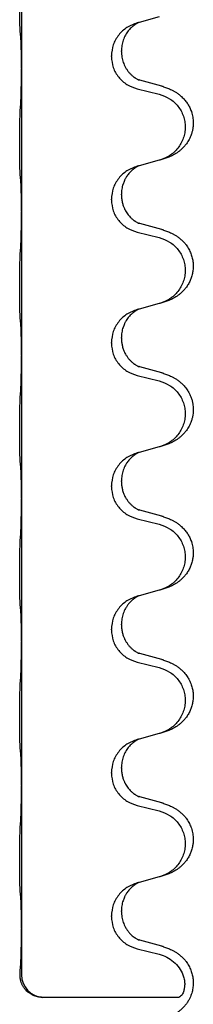
# Model space of a CAD drawing. Units: millimetres. Extents: x -447 to 680, y -793 to -184.
# Drawn here: x 606 to 610, y -494 to -472 of the extents above; entities that cross this region are included whole.
import ezdxf

# ---------------------------------------------------------------- set-up
doc = ezdxf.new("R2010")
doc.units = ezdxf.units.MM

# ---------------------------------------------------------------- blocks, each defined once
blk = doc.blocks.new('HL50W-Füsse', base_point=(181.68, -557.139))
at = {"color": 7, "linetype": 'Continuous'}
for p, q in [((606.352, -470.243), (606.352, -473.403)), ((608.953, -472.392), (608.912, -472.404)), ((609.398, -472.271), (608.953, -472.392)), ((608.562, -473.038), (608.562, -473.023)), ((608.34, -473.149), (608.34, -473.134)), ((606.352, -473.403), (606.352, -473.418)), ((606.352, -473.418), (606.352, -476.578)), ((609.458, -473.806), (608.972, -473.673)), ((608.912, -473.863), (609.398, -473.984)), ((609.398, -475.446), (608.953, -475.567)), ((608.953, -475.567), (608.912, -475.579)), ((608.34, -476.324), (608.34, -476.309)), ((608.562, -476.213), (608.562, -476.198)), ((606.352, -476.578), (606.352, -476.593)), ((606.352, -476.593), (606.352, -479.753)), ((609.458, -476.981), (608.972, -476.848)), ((608.912, -477.038), (609.398, -477.159)), ((609.398, -478.621), (608.953, -478.742)), ((608.953, -478.742), (608.912, -478.754)), ((608.562, -479.388), (608.562, -479.373)), ((608.34, -479.499), (608.34, -479.484)), ((606.352, -479.753), (606.352, -479.768)), ((606.352, -479.768), (606.352, -482.928)), ((609.458, -480.156), (608.972, -480.023)), ((608.912, -480.213), (609.398, -480.334)), ((608.953, -481.917), (608.912, -481.929)), ((609.398, -481.796), (608.953, -481.917)), ((608.34, -482.674), (608.34, -482.659)), ((608.562, -482.563), (608.562, -482.548)), ((606.352, -482.928), (606.352, -482.943)), ((606.352, -482.943), (606.352, -486.103)), ((609.458, -483.331), (608.972, -483.198)), ((608.912, -483.388), (609.398, -483.509)), ((609.398, -484.971), (608.953, -485.092)), ((608.953, -485.092), (608.912, -485.104)), ((608.34, -485.849), (608.34, -485.834)), ((608.562, -485.738), (608.562, -485.723)), ((606.352, -486.103), (606.352, -486.118)), ((606.352, -486.118), (606.352, -489.278)), ((608.912, -486.563), (609.398, -486.684)), ((609.458, -486.506), (608.972, -486.373)), ((608.953, -488.267), (608.912, -488.279)), ((609.398, -488.146), (608.953, -488.267)), ((608.562, -488.913), (608.562, -488.898)), ((608.34, -489.024), (608.34, -489.009)), ((606.352, -489.278), (606.352, -489.293)), ((606.352, -489.293), (606.352, -492.453)), ((609.458, -489.681), (608.972, -489.548)), ((608.912, -489.738), (609.398, -489.859)), ((609.398, -491.321), (608.953, -491.442)), ((608.953, -491.442), (608.912, -491.454)), ((608.34, -492.199), (608.34, -492.184)), ((608.562, -492.088), (608.562, -492.073)), ((606.352, -492.453), (606.352, -492.468)), ((606.352, -492.468), (606.354, -493.488)), ((608.912, -492.913), (609.398, -493.034)), ((609.458, -492.856), (608.972, -492.723)), ((609.834, -493.988), (606.822, -493.988))]:
    blk.add_line(p, q, dxfattribs=at)
blk.add_arc((606.855, -493.489), 0.501, 179.9365, 266.2459, dxfattribs=at)
for points, knots in [([(606.327, -472.614), (606.326, -472.601), (606.324, -472.575), (606.323, -472.538), (606.321, -472.504), (606.32, -472.468), (606.319, -472.43), (606.318, -472.385), (606.317, -472.337), (606.317, -472.283), (606.316, -472.227), (606.315, -472.165), (606.315, -472.101), (606.315, -472.033), (606.314, -471.965), (606.314, -471.895), (606.314, -471.826), (606.315, -471.757), (606.315, -471.691), (606.316, -471.627), (606.316, -471.566), (606.317, -471.509), (606.318, -471.455), (606.319, -471.402), (606.32, -471.347), (606.321, -471.286), (606.323, -471.221), (606.326, -471.174), (606.327, -471.151)], [0, 0, 0, 0, 0.038853, 0.077709, 0.110153, 0.142595, 0.184238, 0.225881, 0.276792, 0.327702, 0.387232, 0.446762, 0.512955, 0.579148, 0.648877, 0.718606, 0.788125, 0.857644, 0.923219, 0.988793, 1.048028, 1.107262, 1.159001, 1.210739, 1.266824, 1.322909, 1.392873, 1.462834, 1.462834, 1.462834, 1.462834]), ([(608.912, -472.404), (608.834, -472.433), (608.677, -472.491), (608.493, -472.665), (608.365, -472.885), (608.348, -473.051), (608.34, -473.134)], [0, 0, 0, 0, 0.2476959, 0.4953848, 0.743561, 0.9917429, 0.9917429, 0.9917429, 0.9917429]), ([(608.953, -472.392), (608.949, -472.393), (608.941, -472.397), (608.924, -472.405), (608.903, -472.415), (608.88, -472.429), (608.86, -472.443), (608.844, -472.454), (608.831, -472.464), (608.817, -472.475), (608.797, -472.492), (608.771, -472.516), (608.743, -472.546), (608.712, -472.582), (608.682, -472.624), (608.652, -472.673), (608.625, -472.725), (608.595, -472.801), (608.568, -472.9), (608.564, -472.982), (608.562, -473.023)], [0, 0, 0, 0, 0.0132133, 0.0264267, 0.0552583, 0.0841047, 0.106831, 0.1295493, 0.1417847, 0.1540213, 0.1860795, 0.2181437, 0.262595, 0.3070553, 0.3620746, 0.417102, 0.4779262, 0.5387532, 0.6612652, 0.7837799, 0.7837799, 0.7837799, 0.7837799]), ([(606.338, -472.716), (606.337, -472.707), (606.336, -472.691), (606.333, -472.665), (606.33, -472.64), (606.328, -472.622), (606.327, -472.614)], [0, 0, 0, 0, 0.0251849, 0.0503698, 0.076599, 0.1028283, 0.1028283, 0.1028283, 0.1028283]), ([(606.352, -473.403), (606.352, -473.358), (606.352, -473.267), (606.351, -473.157), (606.35, -473.074), (606.35, -473.021), (606.349, -472.971), (606.347, -472.905), (606.346, -472.819), (606.341, -472.75), (606.338, -472.716)], [0, 0, 0, 0, 0.1361268, 0.2722536, 0.3288234, 0.3853922, 0.4326156, 0.4798416, 0.5837625, 0.6876694, 0.6876694, 0.6876694, 0.6876694]), ([(608.562, -473.038), (608.564, -473.078), (608.568, -473.16), (608.595, -473.258), (608.625, -473.333), (608.653, -473.39), (608.687, -473.445), (608.727, -473.498), (608.771, -473.545), (608.806, -473.576), (608.828, -473.594), (608.841, -473.604), (608.856, -473.615), (608.877, -473.628), (608.9, -473.642), (608.92, -473.653), (608.935, -473.66), (608.941, -473.663), (608.944, -473.664)], [0, 0, 0, 0, 0.1218157, 0.2436287, 0.3041151, 0.3646065, 0.4321033, 0.4996143, 0.562633, 0.6255985, 0.637794, 0.6499873, 0.6726543, 0.6953299, 0.7241303, 0.7529145, 0.7630284, 0.7731424, 0.7731424, 0.7731424, 0.7731424]), ([(608.34, -473.149), (608.348, -473.231), (608.365, -473.396), (608.492, -473.613), (608.677, -473.782), (608.834, -473.836), (608.912, -473.863)], [0, 0, 0, 0, 0.2452936, 0.4905862, 0.7359184, 0.9812533, 0.9812533, 0.9812533, 0.9812533]), ([(606.338, -474.175), (606.341, -474.133), (606.345, -474.049), (606.347, -473.942), (606.349, -473.854), (606.35, -473.791), (606.351, -473.733), (606.352, -473.654), (606.352, -473.549), (606.352, -473.462), (606.352, -473.418)], [0, 0, 0, 0, 0.1262576, 0.2525195, 0.3210536, 0.3895864, 0.4425552, 0.4955242, 0.6262628, 0.7570013, 0.7570013, 0.7570013, 0.7570013]), ([(608.972, -473.673), (608.968, -473.671), (608.958, -473.669), (608.949, -473.666), (608.944, -473.664)], [0, 0, 0, 0, 0.01489689, 0.02979377, 0.02979377, 0.02979377, 0.02979377]), ([(609.49, -473.815), (609.521, -473.826), (609.582, -473.846), (609.659, -473.88), (609.725, -473.914), (609.781, -473.948), (609.837, -473.988), (609.898, -474.039), (609.959, -474.102), (610.016, -474.176), (610.063, -474.256), (610.105, -474.349), (610.137, -474.458), (610.151, -474.566), (610.15, -474.659), (610.142, -474.735), (610.127, -474.808), (610.102, -474.892), (610.061, -474.984), (610.007, -475.072), (609.949, -475.144), (609.896, -475.197), (609.843, -475.242), (609.793, -475.279), (609.741, -475.311), (609.69, -475.339), (609.638, -475.364), (609.575, -475.39), (609.499, -475.417), (609.439, -475.434), (609.409, -475.443)], [0, 0, 0, 0, 0.096027, 0.192052, 0.254299, 0.316552, 0.38856, 0.460594, 0.555567, 0.650545, 0.741082, 0.831673, 0.956368, 1.081031, 1.157924, 1.234748, 1.308669, 1.382641, 1.496427, 1.610238, 1.691569, 1.772838, 1.836215, 1.899587, 1.958726, 2.017864, 2.074493, 2.13112, 2.223999, 2.31688, 2.31688, 2.31688, 2.31688]), ([(609.49, -473.815), (609.485, -473.814), (609.474, -473.81), (609.463, -473.807), (609.458, -473.806)], [0, 0, 0, 0, 0.01712211, 0.03424421, 0.03424421, 0.03424421, 0.03424421]), ([(609.398, -473.984), (609.477, -474.011), (609.635, -474.066), (609.791, -474.212), (609.884, -474.35), (609.935, -474.465), (609.966, -474.586), (609.976, -474.712), (609.965, -474.837), (609.933, -474.958), (609.881, -475.073), (609.79, -475.21), (609.638, -475.354), (609.485, -475.413), (609.409, -475.443)], [0, 0, 0, 0, 0.248898, 0.497791, 0.622697, 0.747676, 0.872611, 0.997478, 1.12239, 1.247373, 1.372424, 1.497405, 1.740933, 1.984464, 1.984464, 1.984464, 1.984464]), ([(606.327, -475.789), (606.326, -475.776), (606.324, -475.75), (606.323, -475.713), (606.321, -475.679), (606.32, -475.643), (606.319, -475.605), (606.318, -475.56), (606.317, -475.512), (606.317, -475.458), (606.316, -475.402), (606.315, -475.34), (606.315, -475.276), (606.315, -475.208), (606.314, -475.14), (606.314, -475.07), (606.314, -475.001), (606.315, -474.932), (606.315, -474.866), (606.316, -474.802), (606.316, -474.741), (606.317, -474.684), (606.318, -474.63), (606.319, -474.577), (606.32, -474.522), (606.321, -474.461), (606.323, -474.396), (606.326, -474.349), (606.327, -474.326)], [0, 0, 0, 0, 0.038853, 0.077709, 0.110153, 0.142595, 0.184238, 0.225881, 0.276792, 0.327702, 0.387232, 0.446762, 0.512955, 0.579148, 0.648877, 0.718606, 0.788125, 0.857644, 0.923219, 0.988793, 1.048028, 1.107262, 1.159001, 1.210739, 1.266824, 1.322909, 1.392873, 1.462834, 1.462834, 1.462834, 1.462834]), ([(608.912, -475.579), (608.834, -475.608), (608.677, -475.666), (608.493, -475.84), (608.365, -476.06), (608.348, -476.226), (608.34, -476.309)], [0, 0, 0, 0, 0.2476959, 0.4953848, 0.743561, 0.9917429, 0.9917429, 0.9917429, 0.9917429]), ([(608.953, -475.567), (608.949, -475.568), (608.941, -475.572), (608.924, -475.58), (608.903, -475.59), (608.88, -475.604), (608.86, -475.618), (608.844, -475.629), (608.831, -475.639), (608.81, -475.655), (608.779, -475.683), (608.743, -475.72), (608.712, -475.758), (608.688, -475.79), (608.669, -475.82), (608.654, -475.846), (608.64, -475.871), (608.626, -475.9), (608.612, -475.934), (608.589, -475.996), (608.567, -476.083), (608.564, -476.16), (608.562, -476.198)], [0, 0, 0, 0, 0.0132133, 0.0264267, 0.0552582, 0.0841047, 0.1068313, 0.1295493, 0.1417842, 0.1540213, 0.2101073, 0.266222, 0.3112294, 0.3562183, 0.3866592, 0.4170991, 0.4448903, 0.4726818, 0.5139975, 0.5553235, 0.6695716, 0.7838613, 0.7838613, 0.7838613, 0.7838613]), ([(606.338, -475.891), (606.337, -475.882), (606.336, -475.866), (606.333, -475.84), (606.33, -475.815), (606.328, -475.797), (606.327, -475.789)], [0, 0, 0, 0, 0.0251849, 0.0503698, 0.076599, 0.1028283, 0.1028283, 0.1028283, 0.1028283]), ([(606.352, -476.578), (606.352, -476.533), (606.352, -476.442), (606.351, -476.332), (606.35, -476.249), (606.35, -476.196), (606.349, -476.146), (606.347, -476.08), (606.346, -475.994), (606.341, -475.925), (606.338, -475.891)], [0, 0, 0, 0, 0.1361268, 0.2722536, 0.3288234, 0.3853922, 0.4326156, 0.4798416, 0.5837625, 0.6876694, 0.6876694, 0.6876694, 0.6876694]), ([(608.34, -476.324), (608.348, -476.406), (608.365, -476.571), (608.492, -476.788), (608.677, -476.957), (608.834, -477.011), (608.912, -477.038)], [0, 0, 0, 0, 0.2452936, 0.4905862, 0.7359184, 0.9812533, 0.9812533, 0.9812533, 0.9812533]), ([(608.562, -476.213), (608.563, -476.244), (608.566, -476.307), (608.581, -476.381), (608.597, -476.435), (608.608, -476.468), (608.62, -476.498), (608.632, -476.522), (608.642, -476.544), (608.658, -476.572), (608.68, -476.609), (608.71, -476.651), (608.741, -476.687), (608.768, -476.716), (608.795, -476.741), (608.814, -476.757), (608.828, -476.769), (608.841, -476.779), (608.856, -476.79), (608.877, -476.803), (608.9, -476.817), (608.92, -476.828), (608.935, -476.835), (608.941, -476.838), (608.944, -476.839)], [0, 0, 0, 0, 0.0938929, 0.1877688, 0.2252301, 0.2626895, 0.2926559, 0.3226172, 0.3437031, 0.3647926, 0.4193307, 0.4738824, 0.5179925, 0.5620904, 0.5939653, 0.6258348, 0.6380298, 0.6502236, 0.6728909, 0.6955663, 0.7243665, 0.7531509, 0.7632648, 0.7733787, 0.7733787, 0.7733787, 0.7733787]), ([(606.338, -477.35), (606.341, -477.308), (606.345, -477.224), (606.347, -477.12), (606.349, -477.038), (606.35, -476.978), (606.351, -476.917), (606.351, -476.832), (606.352, -476.724), (606.352, -476.637), (606.352, -476.593)], [0, 0, 0, 0, 0.1262599, 0.2525183, 0.3120942, 0.3716697, 0.4335963, 0.495523, 0.6262616, 0.7570001, 0.7570001, 0.7570001, 0.7570001]), ([(608.972, -476.848), (608.968, -476.846), (608.958, -476.844), (608.949, -476.841), (608.944, -476.839)], [0, 0, 0, 0, 0.01489689, 0.02979377, 0.02979377, 0.02979377, 0.02979377]), ([(609.49, -476.99), (609.521, -477.001), (609.582, -477.021), (609.659, -477.055), (609.725, -477.089), (609.781, -477.123), (609.837, -477.163), (609.893, -477.21), (609.945, -477.262), (610, -477.329), (610.054, -477.412), (610.1, -477.51), (610.13, -477.61), (610.148, -477.71), (610.152, -477.81), (610.143, -477.909), (610.123, -478.002), (610.093, -478.091), (610.051, -478.176), (610.003, -478.252), (609.949, -478.319), (609.896, -478.372), (609.843, -478.417), (609.793, -478.454), (609.741, -478.486), (609.69, -478.514), (609.638, -478.539), (609.575, -478.565), (609.499, -478.592), (609.439, -478.609), (609.409, -478.618)], [0, 0, 0, 0, 0.096027, 0.192052, 0.254297, 0.316552, 0.388574, 0.460593, 0.535273, 0.60999, 0.720794, 0.831643, 0.932614, 1.03356, 1.13417, 1.234772, 1.328189, 1.421598, 1.515951, 1.610294, 1.691609, 1.772894, 1.836273, 1.899642, 1.958781, 2.01792, 2.074549, 2.131176, 2.224055, 2.316935, 2.316935, 2.316935, 2.316935]), ([(609.49, -476.99), (609.485, -476.989), (609.474, -476.985), (609.463, -476.982), (609.458, -476.981)], [0, 0, 0, 0, 0.01712211, 0.03424421, 0.03424421, 0.03424421, 0.03424421]), ([(609.398, -477.159), (609.477, -477.186), (609.635, -477.241), (609.791, -477.387), (609.884, -477.525), (609.935, -477.64), (609.966, -477.761), (609.976, -477.887), (609.965, -478.012), (609.933, -478.133), (609.881, -478.248), (609.79, -478.385), (609.638, -478.529), (609.485, -478.588), (609.409, -478.618)], [0, 0, 0, 0, 0.248898, 0.497791, 0.622697, 0.747676, 0.872611, 0.997478, 1.12239, 1.247373, 1.372424, 1.497405, 1.740933, 1.984464, 1.984464, 1.984464, 1.984464]), ([(606.327, -478.964), (606.326, -478.951), (606.324, -478.925), (606.323, -478.888), (606.321, -478.854), (606.32, -478.818), (606.319, -478.78), (606.318, -478.735), (606.317, -478.687), (606.317, -478.633), (606.316, -478.577), (606.315, -478.515), (606.315, -478.451), (606.315, -478.383), (606.314, -478.315), (606.314, -478.245), (606.314, -478.176), (606.315, -478.107), (606.315, -478.041), (606.316, -477.977), (606.316, -477.916), (606.317, -477.859), (606.318, -477.805), (606.319, -477.752), (606.32, -477.697), (606.321, -477.636), (606.323, -477.571), (606.326, -477.524), (606.327, -477.501)], [0, 0, 0, 0, 0.038853, 0.077709, 0.110153, 0.142595, 0.184238, 0.225881, 0.276792, 0.327702, 0.387232, 0.446762, 0.512955, 0.579148, 0.648877, 0.718606, 0.788125, 0.857644, 0.923219, 0.988793, 1.048028, 1.107262, 1.159001, 1.210739, 1.266824, 1.322909, 1.392873, 1.462834, 1.462834, 1.462834, 1.462834]), ([(608.912, -478.754), (608.834, -478.783), (608.677, -478.841), (608.493, -479.015), (608.365, -479.235), (608.348, -479.401), (608.34, -479.484)], [0, 0, 0, 0, 0.2476959, 0.4953848, 0.743561, 0.9917429, 0.9917429, 0.9917429, 0.9917429]), ([(608.953, -478.742), (608.949, -478.743), (608.941, -478.747), (608.924, -478.755), (608.903, -478.765), (608.88, -478.779), (608.86, -478.793), (608.844, -478.804), (608.831, -478.814), (608.817, -478.825), (608.797, -478.842), (608.771, -478.866), (608.743, -478.896), (608.712, -478.932), (608.682, -478.974), (608.658, -479.013), (608.64, -479.046), (608.626, -479.075), (608.612, -479.109), (608.589, -479.171), (608.567, -479.258), (608.564, -479.335), (608.562, -479.373)], [0, 0, 0, 0, 0.0132133, 0.0264267, 0.0552583, 0.0841047, 0.106831, 0.1295493, 0.1417847, 0.1540213, 0.1860797, 0.2181437, 0.2625936, 0.3070554, 0.3620836, 0.4171013, 0.4448949, 0.4726841, 0.5139988, 0.5553257, 0.6695737, 0.7838635, 0.7838635, 0.7838635, 0.7838635]), ([(606.338, -479.066), (606.337, -479.057), (606.336, -479.041), (606.333, -479.015), (606.33, -478.99), (606.328, -478.972), (606.327, -478.964)], [0, 0, 0, 0, 0.0251849, 0.0503698, 0.076599, 0.1028283, 0.1028283, 0.1028283, 0.1028283]), ([(606.352, -479.753), (606.352, -479.708), (606.352, -479.617), (606.351, -479.507), (606.35, -479.424), (606.35, -479.371), (606.349, -479.321), (606.347, -479.255), (606.346, -479.169), (606.341, -479.1), (606.338, -479.066)], [0, 0, 0, 0, 0.1361268, 0.2722536, 0.3288234, 0.3853922, 0.4326156, 0.4798416, 0.5837625, 0.6876694, 0.6876694, 0.6876694, 0.6876694]), ([(608.562, -479.388), (608.562, -479.405), (608.563, -479.439), (608.568, -479.485), (608.575, -479.526), (608.584, -479.565), (608.595, -479.605), (608.61, -479.649), (608.629, -479.693), (608.655, -479.743), (608.687, -479.795), (608.727, -479.848), (608.771, -479.895), (608.806, -479.926), (608.828, -479.944), (608.841, -479.954), (608.856, -479.965), (608.877, -479.978), (608.9, -479.992), (608.92, -480.003), (608.935, -480.01), (608.941, -480.013), (608.944, -480.014)], [0, 0, 0, 0, 0.0508894, 0.1017866, 0.1393285, 0.176874, 0.22091, 0.264948, 0.3149062, 0.364876, 0.4323687, 0.4998836, 0.5629029, 0.6258678, 0.6380633, 0.6502566, 0.6729236, 0.6955992, 0.7243996, 0.7531838, 0.7632977, 0.7734116, 0.7734116, 0.7734116, 0.7734116]), ([(608.34, -479.499), (608.348, -479.581), (608.365, -479.746), (608.492, -479.963), (608.677, -480.132), (608.834, -480.186), (608.912, -480.213)], [0, 0, 0, 0, 0.2452936, 0.4905862, 0.7359184, 0.9812533, 0.9812533, 0.9812533, 0.9812533]), ([(606.338, -480.525), (606.341, -480.483), (606.345, -480.399), (606.347, -480.295), (606.349, -480.213), (606.35, -480.153), (606.351, -480.092), (606.351, -480.007), (606.352, -479.899), (606.352, -479.812), (606.352, -479.768)], [0, 0, 0, 0, 0.1262599, 0.2525183, 0.3120942, 0.3716697, 0.4335963, 0.495523, 0.6262616, 0.7570001, 0.7570001, 0.7570001, 0.7570001]), ([(608.972, -480.023), (608.968, -480.021), (608.958, -480.019), (608.949, -480.016), (608.944, -480.014)], [0, 0, 0, 0, 0.01489689, 0.02979377, 0.02979377, 0.02979377, 0.02979377]), ([(609.49, -480.165), (609.521, -480.176), (609.582, -480.196), (609.659, -480.23), (609.725, -480.264), (609.781, -480.298), (609.837, -480.338), (609.902, -480.392), (609.969, -480.463), (610.027, -480.543), (610.069, -480.619), (610.1, -480.689), (610.124, -480.762), (610.144, -480.852), (610.153, -480.961), (610.146, -481.069), (610.128, -481.158), (610.102, -481.242), (610.061, -481.334), (610.007, -481.422), (609.949, -481.494), (609.896, -481.547), (609.843, -481.592), (609.793, -481.629), (609.741, -481.661), (609.69, -481.689), (609.638, -481.714), (609.575, -481.74), (609.499, -481.767), (609.439, -481.784), (609.409, -481.793)], [0, 0, 0, 0, 0.096027, 0.192052, 0.254301, 0.316552, 0.388552, 0.460594, 0.570531, 0.680463, 0.756081, 0.831649, 0.908424, 0.985271, 1.11001, 1.234722, 1.308679, 1.382617, 1.49639, 1.610213, 1.691545, 1.772813, 1.83619, 1.899561, 1.958701, 2.017839, 2.074468, 2.131095, 2.223974, 2.316855, 2.316855, 2.316855, 2.316855]), ([(609.49, -480.165), (609.485, -480.164), (609.474, -480.16), (609.463, -480.157), (609.458, -480.156)], [0, 0, 0, 0, 0.01712211, 0.03424421, 0.03424421, 0.03424421, 0.03424421]), ([(609.398, -480.334), (609.477, -480.361), (609.635, -480.416), (609.791, -480.562), (609.884, -480.7), (609.935, -480.815), (609.966, -480.936), (609.976, -481.062), (609.965, -481.187), (609.933, -481.308), (609.881, -481.423), (609.79, -481.56), (609.638, -481.704), (609.485, -481.763), (609.409, -481.793)], [0, 0, 0, 0, 0.248898, 0.497791, 0.622697, 0.747676, 0.872611, 0.997478, 1.12239, 1.247373, 1.372424, 1.497405, 1.740933, 1.984464, 1.984464, 1.984464, 1.984464]), ([(606.327, -482.139), (606.326, -482.126), (606.324, -482.1), (606.323, -482.063), (606.321, -482.029), (606.32, -481.993), (606.319, -481.955), (606.318, -481.91), (606.317, -481.862), (606.317, -481.808), (606.316, -481.752), (606.315, -481.69), (606.315, -481.626), (606.315, -481.558), (606.314, -481.49), (606.314, -481.42), (606.314, -481.351), (606.315, -481.282), (606.315, -481.216), (606.316, -481.152), (606.316, -481.091), (606.317, -481.034), (606.318, -480.98), (606.319, -480.927), (606.32, -480.872), (606.321, -480.811), (606.323, -480.746), (606.326, -480.699), (606.327, -480.676)], [0, 0, 0, 0, 0.038853, 0.077709, 0.110153, 0.142595, 0.184238, 0.225881, 0.276792, 0.327702, 0.387232, 0.446762, 0.512955, 0.579148, 0.648877, 0.718606, 0.788125, 0.857644, 0.923219, 0.988793, 1.048028, 1.107262, 1.159001, 1.210739, 1.266824, 1.322909, 1.392873, 1.462834, 1.462834, 1.462834, 1.462834]), ([(608.912, -481.929), (608.834, -481.958), (608.677, -482.016), (608.493, -482.19), (608.365, -482.41), (608.348, -482.576), (608.34, -482.659)], [0, 0, 0, 0, 0.2476959, 0.4953848, 0.743561, 0.9917429, 0.9917429, 0.9917429, 0.9917429]), ([(608.953, -481.917), (608.949, -481.918), (608.941, -481.922), (608.924, -481.93), (608.903, -481.94), (608.88, -481.954), (608.86, -481.968), (608.844, -481.979), (608.831, -481.989), (608.81, -482.005), (608.779, -482.033), (608.743, -482.07), (608.712, -482.108), (608.688, -482.14), (608.669, -482.17), (608.648, -482.205), (608.625, -482.25), (608.595, -482.326), (608.568, -482.425), (608.564, -482.507), (608.562, -482.548)], [0, 0, 0, 0, 0.0132133, 0.0264267, 0.0552582, 0.0841047, 0.1068313, 0.1295493, 0.1417842, 0.1540213, 0.2101072, 0.266222, 0.3112305, 0.3562182, 0.3866562, 0.4170992, 0.4779129, 0.5387497, 0.6612617, 0.7837765, 0.7837765, 0.7837765, 0.7837765]), ([(609.409, -481.793), (609.407, -481.793), (609.403, -481.794), (609.4, -481.795), (609.398, -481.796)], [0, 0, 0, 0, 0.00603732, 0.01207464, 0.01207464, 0.01207464, 0.01207464]), ([(606.338, -482.241), (606.337, -482.232), (606.336, -482.216), (606.333, -482.19), (606.33, -482.165), (606.328, -482.147), (606.327, -482.139)], [0, 0, 0, 0, 0.0251849, 0.0503698, 0.076599, 0.1028283, 0.1028283, 0.1028283, 0.1028283]), ([(606.352, -482.928), (606.352, -482.883), (606.352, -482.792), (606.351, -482.682), (606.35, -482.599), (606.35, -482.546), (606.349, -482.496), (606.347, -482.43), (606.346, -482.344), (606.341, -482.275), (606.338, -482.241)], [0, 0, 0, 0, 0.1361268, 0.2722536, 0.3288234, 0.3853922, 0.4326156, 0.4798416, 0.5837625, 0.6876694, 0.6876694, 0.6876694, 0.6876694]), ([(608.562, -482.563), (608.562, -482.58), (608.563, -482.614), (608.568, -482.66), (608.575, -482.701), (608.584, -482.74), (608.595, -482.78), (608.61, -482.824), (608.629, -482.868), (608.655, -482.918), (608.687, -482.97), (608.727, -483.023), (608.771, -483.07), (608.806, -483.101), (608.828, -483.119), (608.841, -483.129), (608.856, -483.14), (608.877, -483.153), (608.9, -483.167), (608.92, -483.178), (608.935, -483.185), (608.941, -483.188), (608.944, -483.189)], [0, 0, 0, 0, 0.0508894, 0.1017866, 0.1393285, 0.176874, 0.22091, 0.264948, 0.3149062, 0.364876, 0.4323687, 0.4998836, 0.5629029, 0.6258678, 0.6380633, 0.6502566, 0.6729236, 0.6955992, 0.7243996, 0.7531838, 0.7632977, 0.7734116, 0.7734116, 0.7734116, 0.7734116]), ([(608.34, -482.674), (608.348, -482.756), (608.365, -482.921), (608.492, -483.138), (608.677, -483.307), (608.834, -483.361), (608.912, -483.388)], [0, 0, 0, 0, 0.2452936, 0.4905862, 0.7359184, 0.9812533, 0.9812533, 0.9812533, 0.9812533]), ([(606.338, -483.7), (606.341, -483.658), (606.345, -483.574), (606.347, -483.467), (606.349, -483.379), (606.35, -483.316), (606.351, -483.258), (606.352, -483.179), (606.352, -483.074), (606.352, -482.987), (606.352, -482.943)], [0, 0, 0, 0, 0.1262576, 0.2525195, 0.3210536, 0.3895864, 0.4425552, 0.4955242, 0.6262627, 0.7570013, 0.7570013, 0.7570013, 0.7570013]), ([(608.972, -483.198), (608.968, -483.196), (608.958, -483.194), (608.949, -483.191), (608.944, -483.189)], [0, 0, 0, 0, 0.01489689, 0.02979377, 0.02979377, 0.02979377, 0.02979377]), ([(609.398, -483.509), (609.477, -483.536), (609.635, -483.591), (609.791, -483.737), (609.884, -483.875), (609.935, -483.99), (609.966, -484.111), (609.976, -484.237), (609.965, -484.362), (609.933, -484.483), (609.881, -484.598), (609.79, -484.735), (609.638, -484.879), (609.485, -484.938), (609.409, -484.968)], [0, 0, 0, 0, 0.248898, 0.497791, 0.622697, 0.747676, 0.872611, 0.997478, 1.12239, 1.247373, 1.372424, 1.497405, 1.740933, 1.984464, 1.984464, 1.984464, 1.984464]), ([(609.49, -483.34), (609.521, -483.351), (609.582, -483.371), (609.659, -483.405), (609.725, -483.439), (609.781, -483.473), (609.837, -483.513), (609.898, -483.564), (609.959, -483.627), (610.016, -483.701), (610.063, -483.781), (610.105, -483.874), (610.137, -483.983), (610.151, -484.091), (610.15, -484.184), (610.142, -484.266), (610.123, -484.352), (610.093, -484.441), (610.051, -484.526), (610.003, -484.602), (609.949, -484.669), (609.896, -484.722), (609.843, -484.767), (609.793, -484.804), (609.741, -484.836), (609.69, -484.864), (609.638, -484.889), (609.575, -484.915), (609.499, -484.942), (609.439, -484.959), (609.409, -484.968)], [0, 0, 0, 0, 0.096027, 0.192052, 0.254299, 0.316552, 0.38856, 0.460594, 0.555567, 0.650545, 0.741082, 0.831673, 0.956373, 1.08103, 1.157909, 1.234748, 1.328139, 1.421573, 1.515931, 1.610269, 1.691583, 1.772869, 1.836248, 1.899617, 1.958756, 2.017895, 2.074524, 2.131151, 2.22403, 2.31691, 2.31691, 2.31691, 2.31691]), ([(609.49, -483.34), (609.485, -483.339), (609.474, -483.335), (609.463, -483.332), (609.458, -483.331)], [0, 0, 0, 0, 0.01712211, 0.03424421, 0.03424421, 0.03424421, 0.03424421]), ([(606.327, -485.314), (606.326, -485.301), (606.324, -485.275), (606.323, -485.238), (606.321, -485.204), (606.32, -485.168), (606.319, -485.13), (606.318, -485.085), (606.317, -485.037), (606.317, -484.983), (606.316, -484.927), (606.315, -484.865), (606.315, -484.801), (606.315, -484.733), (606.314, -484.665), (606.314, -484.595), (606.314, -484.526), (606.315, -484.457), (606.315, -484.391), (606.316, -484.327), (606.316, -484.266), (606.317, -484.209), (606.318, -484.155), (606.319, -484.102), (606.32, -484.047), (606.321, -483.986), (606.323, -483.921), (606.326, -483.874), (606.327, -483.851)], [0, 0, 0, 0, 0.038853, 0.077709, 0.110153, 0.142595, 0.184238, 0.225881, 0.276792, 0.327702, 0.387232, 0.446762, 0.512955, 0.579148, 0.648877, 0.718606, 0.788125, 0.857644, 0.923219, 0.988793, 1.048028, 1.107262, 1.159001, 1.210739, 1.266824, 1.322909, 1.392873, 1.462834, 1.462834, 1.462834, 1.462834]), ([(608.912, -485.104), (608.834, -485.133), (608.677, -485.191), (608.493, -485.365), (608.365, -485.585), (608.348, -485.751), (608.34, -485.834)], [0, 0, 0, 0, 0.2476959, 0.4953848, 0.743561, 0.9917429, 0.9917429, 0.9917429, 0.9917429]), ([(608.953, -485.092), (608.949, -485.093), (608.941, -485.097), (608.924, -485.105), (608.903, -485.115), (608.88, -485.129), (608.86, -485.143), (608.844, -485.154), (608.831, -485.164), (608.808, -485.182), (608.774, -485.213), (608.729, -485.26), (608.689, -485.313), (608.654, -485.369), (608.625, -485.425), (608.595, -485.501), (608.568, -485.6), (608.564, -485.682), (608.562, -485.723)], [0, 0, 0, 0, 0.0132133, 0.0264267, 0.0552582, 0.0841047, 0.1068313, 0.1295493, 0.1417842, 0.1540213, 0.2174842, 0.2810014, 0.3490331, 0.4170499, 0.477878, 0.5387009, 0.661213, 0.7837277, 0.7837277, 0.7837277, 0.7837277]), ([(606.338, -485.416), (606.337, -485.407), (606.336, -485.391), (606.333, -485.365), (606.33, -485.34), (606.328, -485.322), (606.327, -485.314)], [0, 0, 0, 0, 0.0251849, 0.0503698, 0.076599, 0.1028283, 0.1028283, 0.1028283, 0.1028283]), ([(606.352, -486.103), (606.352, -486.058), (606.352, -485.967), (606.351, -485.857), (606.35, -485.774), (606.35, -485.721), (606.349, -485.671), (606.347, -485.605), (606.346, -485.519), (606.341, -485.45), (606.338, -485.416)], [0, 0, 0, 0, 0.1361268, 0.2722536, 0.3288234, 0.3853922, 0.4326156, 0.4798416, 0.5837625, 0.6876694, 0.6876694, 0.6876694, 0.6876694]), ([(608.34, -485.849), (608.348, -485.931), (608.365, -486.096), (608.492, -486.313), (608.677, -486.482), (608.834, -486.536), (608.912, -486.563)], [0, 0, 0, 0, 0.2452936, 0.4905862, 0.7359184, 0.9812533, 0.9812533, 0.9812533, 0.9812533]), ([(608.562, -485.738), (608.563, -485.769), (608.566, -485.832), (608.581, -485.906), (608.597, -485.96), (608.608, -485.993), (608.62, -486.023), (608.632, -486.047), (608.642, -486.069), (608.66, -486.101), (608.687, -486.145), (608.727, -486.198), (608.771, -486.245), (608.806, -486.276), (608.828, -486.294), (608.841, -486.304), (608.856, -486.315), (608.877, -486.328), (608.9, -486.342), (608.92, -486.353), (608.935, -486.36), (608.941, -486.363), (608.944, -486.364)], [0, 0, 0, 0, 0.0938929, 0.1877688, 0.22523, 0.2626895, 0.292656, 0.3226172, 0.3437027, 0.3647926, 0.4322723, 0.4997985, 0.5628198, 0.625783, 0.6379785, 0.6501719, 0.6728388, 0.6955145, 0.7243149, 0.7530991, 0.763213, 0.7733269, 0.7733269, 0.7733269, 0.7733269]), ([(606.338, -486.875), (606.341, -486.833), (606.345, -486.749), (606.347, -486.642), (606.349, -486.554), (606.35, -486.491), (606.351, -486.433), (606.352, -486.354), (606.352, -486.249), (606.352, -486.162), (606.352, -486.118)], [0, 0, 0, 0, 0.1262525, 0.2525034, 0.3210371, 0.3895703, 0.4425391, 0.4955081, 0.6262467, 0.7569852, 0.7569852, 0.7569852, 0.7569852]), ([(608.972, -486.373), (608.968, -486.371), (608.958, -486.369), (608.949, -486.366), (608.944, -486.364)], [0, 0, 0, 0, 0.01489689, 0.02979377, 0.02979377, 0.02979377, 0.02979377]), ([(609.49, -486.515), (609.521, -486.526), (609.582, -486.546), (609.659, -486.58), (609.725, -486.614), (609.781, -486.648), (609.837, -486.688), (609.902, -486.742), (609.969, -486.813), (610.027, -486.893), (610.069, -486.969), (610.103, -487.046), (610.13, -487.135), (610.148, -487.235), (610.152, -487.336), (610.143, -487.434), (610.123, -487.527), (610.093, -487.616), (610.051, -487.701), (610.003, -487.777), (609.949, -487.844), (609.896, -487.897), (609.843, -487.942), (609.793, -487.979), (609.741, -488.011), (609.69, -488.039), (609.638, -488.064), (609.575, -488.09), (609.499, -488.117), (609.439, -488.134), (609.409, -488.143)], [0, 0, 0, 0, 0.096027, 0.192052, 0.254301, 0.316552, 0.388551, 0.460594, 0.570537, 0.680463, 0.756062, 0.83165, 0.932579, 1.033564, 1.134183, 1.234777, 1.328192, 1.421603, 1.515956, 1.610299, 1.691613, 1.772898, 1.836278, 1.899647, 1.958785, 2.017924, 2.074553, 2.13118, 2.224059, 2.31694, 2.31694, 2.31694, 2.31694]), ([(609.49, -486.515), (609.485, -486.514), (609.474, -486.51), (609.463, -486.507), (609.458, -486.506)], [0, 0, 0, 0, 0.01712211, 0.03424421, 0.03424421, 0.03424421, 0.03424421]), ([(609.398, -486.684), (609.477, -486.711), (609.635, -486.766), (609.791, -486.912), (609.884, -487.05), (609.935, -487.165), (609.966, -487.286), (609.976, -487.412), (609.965, -487.537), (609.933, -487.658), (609.881, -487.773), (609.79, -487.91), (609.638, -488.054), (609.485, -488.113), (609.409, -488.143)], [0, 0, 0, 0, 0.248898, 0.497791, 0.622697, 0.747676, 0.872611, 0.997478, 1.12239, 1.247373, 1.372424, 1.497405, 1.740933, 1.984464, 1.984464, 1.984464, 1.984464]), ([(606.327, -488.489), (606.326, -488.476), (606.324, -488.45), (606.323, -488.413), (606.321, -488.379), (606.32, -488.343), (606.319, -488.305), (606.318, -488.26), (606.317, -488.212), (606.317, -488.158), (606.316, -488.102), (606.315, -488.04), (606.315, -487.976), (606.315, -487.908), (606.314, -487.84), (606.314, -487.77), (606.314, -487.701), (606.315, -487.632), (606.315, -487.566), (606.316, -487.502), (606.316, -487.441), (606.317, -487.384), (606.318, -487.33), (606.319, -487.277), (606.32, -487.222), (606.321, -487.161), (606.323, -487.096), (606.326, -487.049), (606.327, -487.026)], [0, 0, 0, 0, 0.038853, 0.077709, 0.110153, 0.142595, 0.184238, 0.225881, 0.276792, 0.327702, 0.387232, 0.446762, 0.512955, 0.579148, 0.648877, 0.718606, 0.788125, 0.857644, 0.923219, 0.988793, 1.048028, 1.107262, 1.159001, 1.210739, 1.266824, 1.322909, 1.392873, 1.462834, 1.462834, 1.462834, 1.462834]), ([(608.912, -488.279), (608.834, -488.308), (608.677, -488.366), (608.493, -488.54), (608.365, -488.76), (608.348, -488.926), (608.34, -489.009)], [0, 0, 0, 0, 0.2476959, 0.4953848, 0.743561, 0.9917429, 0.9917429, 0.9917429, 0.9917429]), ([(608.953, -488.267), (608.949, -488.268), (608.941, -488.272), (608.924, -488.28), (608.903, -488.29), (608.88, -488.304), (608.86, -488.318), (608.844, -488.329), (608.831, -488.339), (608.817, -488.35), (608.797, -488.367), (608.771, -488.391), (608.743, -488.421), (608.712, -488.457), (608.682, -488.499), (608.652, -488.548), (608.625, -488.6), (608.595, -488.676), (608.568, -488.775), (608.564, -488.857), (608.562, -488.898)], [0, 0, 0, 0, 0.0132133, 0.0264267, 0.0552583, 0.0841047, 0.106831, 0.1295493, 0.1417847, 0.1540213, 0.1860795, 0.2181437, 0.262595, 0.3070553, 0.3620746, 0.417102, 0.4779262, 0.5387532, 0.6612652, 0.7837799, 0.7837799, 0.7837799, 0.7837799]), ([(606.338, -488.591), (606.337, -488.582), (606.336, -488.566), (606.333, -488.54), (606.33, -488.515), (606.328, -488.497), (606.327, -488.489)], [0, 0, 0, 0, 0.0251849, 0.0503698, 0.076599, 0.1028283, 0.1028283, 0.1028283, 0.1028283]), ([(606.352, -489.278), (606.352, -489.233), (606.352, -489.142), (606.351, -489.032), (606.35, -488.949), (606.35, -488.896), (606.349, -488.846), (606.347, -488.78), (606.346, -488.694), (606.341, -488.625), (606.338, -488.591)], [0, 0, 0, 0, 0.1361268, 0.2722536, 0.3288234, 0.3853922, 0.4326156, 0.4798416, 0.5837625, 0.6876694, 0.6876694, 0.6876694, 0.6876694]), ([(608.562, -488.913), (608.563, -488.944), (608.566, -489.007), (608.581, -489.081), (608.597, -489.135), (608.608, -489.168), (608.62, -489.198), (608.632, -489.222), (608.642, -489.244), (608.658, -489.272), (608.68, -489.309), (608.71, -489.351), (608.741, -489.387), (608.768, -489.416), (608.795, -489.441), (608.814, -489.457), (608.828, -489.469), (608.841, -489.479), (608.856, -489.49), (608.877, -489.503), (608.9, -489.517), (608.92, -489.528), (608.935, -489.535), (608.941, -489.538), (608.944, -489.539)], [0, 0, 0, 0, 0.0938929, 0.1877688, 0.2252301, 0.2626895, 0.2926559, 0.3226172, 0.3437031, 0.3647926, 0.4193307, 0.4738824, 0.5179925, 0.5620904, 0.5939653, 0.6258348, 0.6380298, 0.6502236, 0.6728909, 0.6955663, 0.7243665, 0.7531509, 0.7632648, 0.7733787, 0.7733787, 0.7733787, 0.7733787]), ([(608.34, -489.024), (608.348, -489.106), (608.365, -489.271), (608.492, -489.488), (608.677, -489.657), (608.834, -489.711), (608.912, -489.738)], [0, 0, 0, 0, 0.2452936, 0.4905862, 0.7359184, 0.9812533, 0.9812533, 0.9812533, 0.9812533]), ([(606.338, -490.05), (606.341, -490.008), (606.345, -489.924), (606.347, -489.82), (606.349, -489.738), (606.35, -489.678), (606.351, -489.617), (606.351, -489.532), (606.352, -489.424), (606.352, -489.337), (606.352, -489.293)], [0, 0, 0, 0, 0.1262501, 0.2525046, 0.3120808, 0.371656, 0.4335825, 0.4955093, 0.6262478, 0.7569864, 0.7569864, 0.7569864, 0.7569864]), ([(608.972, -489.548), (608.968, -489.546), (608.958, -489.544), (608.949, -489.541), (608.944, -489.539)], [0, 0, 0, 0, 0.01489689, 0.02979377, 0.02979377, 0.02979377, 0.02979377]), ([(609.398, -489.859), (609.477, -489.886), (609.635, -489.941), (609.791, -490.087), (609.884, -490.225), (609.935, -490.34), (609.966, -490.461), (609.976, -490.587), (609.965, -490.712), (609.933, -490.833), (609.881, -490.948), (609.79, -491.085), (609.638, -491.229), (609.485, -491.288), (609.409, -491.318)], [0, 0, 0, 0, 0.248898, 0.497791, 0.622697, 0.747676, 0.872611, 0.997478, 1.12239, 1.247373, 1.372424, 1.497405, 1.740933, 1.984464, 1.984464, 1.984464, 1.984464]), ([(609.49, -489.69), (609.521, -489.701), (609.582, -489.721), (609.659, -489.755), (609.725, -489.789), (609.781, -489.823), (609.837, -489.863), (609.893, -489.91), (609.945, -489.962), (610, -490.029), (610.054, -490.112), (610.103, -490.217), (610.137, -490.333), (610.151, -490.441), (610.15, -490.534), (610.142, -490.616), (610.123, -490.702), (610.093, -490.791), (610.051, -490.876), (610.003, -490.952), (609.949, -491.019), (609.896, -491.072), (609.843, -491.117), (609.793, -491.154), (609.741, -491.186), (609.69, -491.214), (609.638, -491.239), (609.575, -491.265), (609.499, -491.292), (609.439, -491.309), (609.409, -491.318)], [0, 0, 0, 0, 0.096027, 0.192052, 0.254297, 0.316552, 0.388573, 0.460593, 0.535277, 0.609989, 0.720761, 0.831646, 0.956381, 1.081006, 1.157882, 1.234724, 1.328115, 1.421549, 1.515907, 1.610245, 1.691559, 1.772844, 1.836224, 1.899593, 1.958732, 2.01787, 2.0745, 2.131126, 2.224005, 2.316886, 2.316886, 2.316886, 2.316886]), ([(609.49, -489.69), (609.485, -489.689), (609.474, -489.685), (609.463, -489.682), (609.458, -489.681)], [0, 0, 0, 0, 0.01712211, 0.03424421, 0.03424421, 0.03424421, 0.03424421]), ([(606.327, -491.664), (606.326, -491.651), (606.324, -491.625), (606.323, -491.588), (606.321, -491.554), (606.32, -491.518), (606.319, -491.48), (606.318, -491.435), (606.317, -491.387), (606.317, -491.333), (606.316, -491.277), (606.315, -491.215), (606.315, -491.151), (606.315, -491.083), (606.314, -491.015), (606.314, -490.945), (606.314, -490.876), (606.315, -490.807), (606.315, -490.741), (606.316, -490.677), (606.316, -490.616), (606.317, -490.559), (606.318, -490.505), (606.319, -490.452), (606.32, -490.397), (606.321, -490.336), (606.323, -490.271), (606.326, -490.224), (606.327, -490.201)], [0, 0, 0, 0, 0.038853, 0.077709, 0.110153, 0.142595, 0.184238, 0.225881, 0.276792, 0.327702, 0.387232, 0.446762, 0.512955, 0.579148, 0.648877, 0.718606, 0.788125, 0.857644, 0.923219, 0.988793, 1.048028, 1.107262, 1.159001, 1.210739, 1.266824, 1.322909, 1.392873, 1.462834, 1.462834, 1.462834, 1.462834]), ([(609.409, -491.318), (609.407, -491.318), (609.403, -491.319), (609.4, -491.32), (609.398, -491.321)], [0, 0, 0, 0, 0.00603732, 0.01207464, 0.01207464, 0.01207464, 0.01207464]), ([(608.912, -491.454), (608.834, -491.483), (608.677, -491.541), (608.493, -491.715), (608.365, -491.935), (608.348, -492.101), (608.34, -492.184)], [0, 0, 0, 0, 0.2476959, 0.4953848, 0.743561, 0.9917429, 0.9917429, 0.9917429, 0.9917429]), ([(608.953, -491.442), (608.949, -491.443), (608.941, -491.447), (608.924, -491.455), (608.903, -491.465), (608.88, -491.479), (608.86, -491.493), (608.844, -491.504), (608.831, -491.514), (608.81, -491.53), (608.779, -491.558), (608.743, -491.595), (608.712, -491.633), (608.688, -491.665), (608.669, -491.695), (608.654, -491.721), (608.64, -491.746), (608.626, -491.775), (608.612, -491.809), (608.589, -491.871), (608.567, -491.958), (608.564, -492.035), (608.562, -492.073)], [0, 0, 0, 0, 0.0132133, 0.0264267, 0.0552582, 0.0841047, 0.1068313, 0.1295493, 0.1417842, 0.1540213, 0.2101073, 0.266222, 0.3112294, 0.3562183, 0.3866592, 0.417099, 0.4448903, 0.4726818, 0.5139975, 0.5553235, 0.6695716, 0.7838613, 0.7838613, 0.7838613, 0.7838613]), ([(606.338, -491.766), (606.337, -491.757), (606.336, -491.741), (606.333, -491.715), (606.33, -491.69), (606.328, -491.672), (606.327, -491.664)], [0, 0, 0, 0, 0.0251849, 0.0503698, 0.076599, 0.1028283, 0.1028283, 0.1028283, 0.1028283]), ([(606.352, -492.453), (606.352, -492.408), (606.352, -492.317), (606.351, -492.207), (606.35, -492.124), (606.35, -492.071), (606.349, -492.021), (606.347, -491.955), (606.346, -491.869), (606.341, -491.8), (606.338, -491.766)], [0, 0, 0, 0, 0.1361268, 0.2722536, 0.3288234, 0.3853922, 0.4326156, 0.4798416, 0.5837625, 0.6876694, 0.6876694, 0.6876694, 0.6876694]), ([(608.34, -492.199), (608.348, -492.281), (608.365, -492.446), (608.492, -492.663), (608.677, -492.832), (608.834, -492.886), (608.912, -492.913)], [0, 0, 0, 0, 0.2452936, 0.4905862, 0.7359184, 0.9812533, 0.9812533, 0.9812533, 0.9812533]), ([(608.562, -492.088), (608.564, -492.128), (608.568, -492.21), (608.595, -492.308), (608.625, -492.383), (608.646, -492.426), (608.663, -492.456), (608.676, -492.476), (608.691, -492.498), (608.71, -492.524), (608.731, -492.551), (608.757, -492.58), (608.786, -492.609), (608.811, -492.63), (608.828, -492.644), (608.841, -492.654), (608.856, -492.665), (608.877, -492.678), (608.9, -492.692), (608.92, -492.703), (608.935, -492.71), (608.941, -492.713), (608.944, -492.714)], [0, 0, 0, 0, 0.1218157, 0.2436287, 0.3041316, 0.3646057, 0.3857879, 0.4069666, 0.436804, 0.4666459, 0.5035056, 0.5403696, 0.5830245, 0.6256693, 0.6378646, 0.6500582, 0.6727252, 0.6954008, 0.7242011, 0.7529854, 0.7630993, 0.7732132, 0.7732132, 0.7732132, 0.7732132]), ([(606.338, -493.225), (606.341, -493.183), (606.345, -493.099), (606.347, -492.995), (606.349, -492.913), (606.35, -492.853), (606.351, -492.792), (606.351, -492.707), (606.352, -492.599), (606.352, -492.512), (606.352, -492.468)], [0, 0, 0, 0, 0.1262501, 0.2525046, 0.3120808, 0.371656, 0.4335825, 0.4955093, 0.6262479, 0.7569864, 0.7569864, 0.7569864, 0.7569864]), ([(608.972, -492.723), (608.968, -492.721), (608.958, -492.719), (608.949, -492.716), (608.944, -492.714)], [0, 0, 0, 0, 0.01489689, 0.02979377, 0.02979377, 0.02979377, 0.02979377]), ([(609.49, -492.865), (609.521, -492.876), (609.582, -492.896), (609.66, -492.93), (609.725, -492.964), (609.781, -492.998), (609.837, -493.038), (609.893, -493.085), (609.945, -493.137), (610, -493.204), (610.054, -493.287), (610.1, -493.385), (610.13, -493.485), (610.148, -493.584), (610.152, -493.685), (610.143, -493.79), (610.118, -493.897), (610.082, -493.991), (610.041, -494.068), (609.999, -494.132), (609.949, -494.194), (609.895, -494.248), (609.842, -494.293), (609.792, -494.329), (609.741, -494.361), (609.69, -494.389), (609.638, -494.414), (609.574, -494.44), (609.498, -494.467), (609.439, -494.484), (609.409, -494.493)], [0, 0, 0, 0, 0.096755, 0.193508, 0.255388, 0.317278, 0.388869, 0.460458, 0.535136, 0.609852, 0.720648, 0.83149, 0.932467, 1.033408, 1.133994, 1.234622, 1.348297, 1.461914, 1.535995, 1.610046, 1.691628, 1.773213, 1.836763, 1.900296, 1.959389, 2.018484, 2.075092, 2.131698, 2.224299, 2.316902, 2.316902, 2.316902, 2.316902]), ([(609.49, -492.865), (609.485, -492.864), (609.474, -492.86), (609.463, -492.857), (609.458, -492.856)], [0, 0, 0, 0, 0.01712211, 0.03424422, 0.03424422, 0.03424422, 0.03424422]), ([(609.398, -493.034), (609.455, -493.052), (609.57, -493.089), (609.719, -493.193), (609.844, -493.325), (609.896, -493.434), (609.921, -493.488)], [0, 0, 0, 0, 0.1798777, 0.3597502, 0.5393458, 0.7189432, 0.7189432, 0.7189432, 0.7189432]), ([(606.322, -493.488), (606.323, -493.47), (606.324, -493.432), (606.326, -493.395), (606.327, -493.376)], [0, 0, 0, 0, 0.0560965, 0.1121912, 0.1121912, 0.1121912, 0.1121912]), ([(606.822, -493.988), (606.79, -493.987), (606.727, -493.983), (606.649, -493.96), (606.588, -493.933), (606.541, -493.906), (606.496, -493.872), (606.46, -493.839), (606.434, -493.809), (606.415, -493.785), (606.398, -493.761), (606.383, -493.735), (606.369, -493.71), (606.358, -493.685), (606.349, -493.661), (606.336, -493.621), (606.323, -493.563), (606.322, -493.513), (606.322, -493.488)], [0, 0, 0, 0, 0.0947099, 0.1894344, 0.2421974, 0.2949697, 0.352676, 0.4103513, 0.4408724, 0.4713842, 0.5013265, 0.5312686, 0.5593647, 0.587458, 0.6128984, 0.6383456, 0.7132661, 0.7881447, 0.7881447, 0.7881447, 0.7881447]), ([(609.921, -493.488), (609.932, -493.519), (609.953, -493.582), (609.962, -493.662), (609.961, -493.725), (609.956, -493.767), (609.949, -493.807), (609.934, -493.862), (609.911, -493.936), (609.859, -493.971), (609.834, -493.988)], [0, 0, 0, 0, 0.0984468, 0.1968802, 0.241231, 0.2854354, 0.3244493, 0.3638545, 0.4561622, 0.5461633, 0.5461633, 0.5461633, 0.5461633])]:
    blk.add_open_spline(points, degree=3, knots=knots, dxfattribs=at)
for points in [[(606.327, -474.326), (606.329, -474.301), (606.333, -474.251), (606.337, -474.2), (606.338, -474.175)], [(609.409, -475.443), (609.407, -475.443), (609.403, -475.444), (609.4, -475.445), (609.398, -475.446)], [(606.327, -477.501), (606.329, -477.476), (606.333, -477.426), (606.337, -477.375), (606.338, -477.35)], [(609.409, -478.618), (609.407, -478.618), (609.403, -478.619), (609.4, -478.62), (609.398, -478.621)], [(606.327, -480.676), (606.329, -480.651), (606.333, -480.601), (606.337, -480.55), (606.338, -480.525)], [(606.327, -483.851), (606.329, -483.826), (606.333, -483.776), (606.337, -483.725), (606.338, -483.7)], [(609.409, -484.968), (609.407, -484.968), (609.403, -484.969), (609.4, -484.97), (609.398, -484.971)], [(606.327, -487.026), (606.329, -487.001), (606.333, -486.951), (606.337, -486.9), (606.338, -486.875)], [(609.409, -488.143), (609.407, -488.143), (609.403, -488.144), (609.4, -488.145), (609.398, -488.146)], [(606.327, -490.201), (606.329, -490.176), (606.333, -490.126), (606.337, -490.075), (606.338, -490.05)], [(606.327, -493.376), (606.329, -493.351), (606.333, -493.301), (606.337, -493.25), (606.338, -493.225)]]:
    blk.add_open_spline(points, degree=3, dxfattribs=at)
blk = doc.blocks.new('Bgr_HL50WF__30', base_point=(116.255, -490.354))
blk.add_blockref('HL50W-Füsse', (181.68, -557.139))

msp = doc.modelspace()

# ---------------------------------------------------------------- block references
msp.add_blockref('Bgr_HL50WF__30', (116.255, -490.354))

doc.saveas('drawing.dxf')
